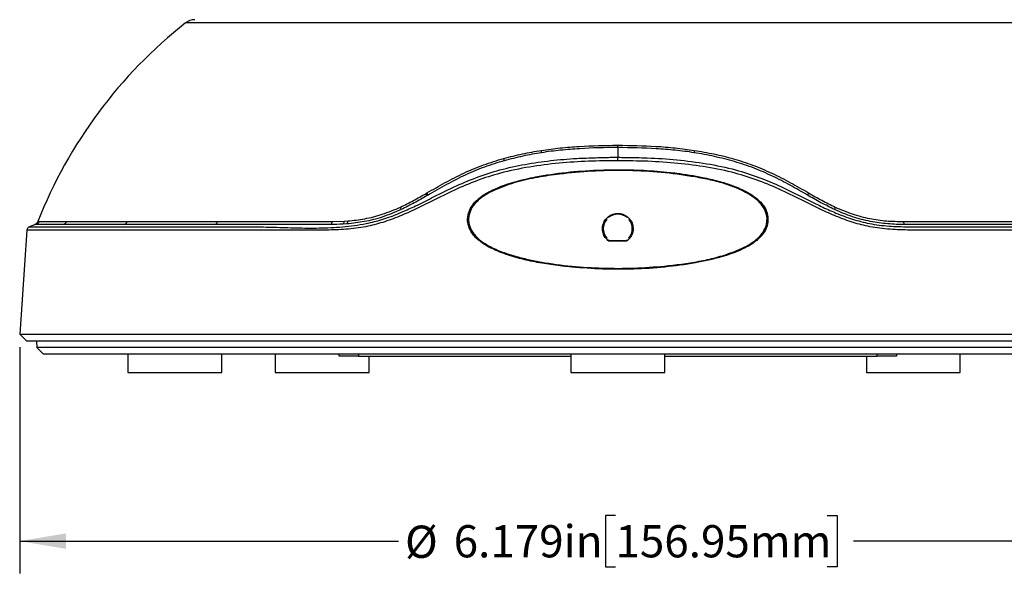
# Model space of a CAD drawing. Units: inches. Extents: x 0 to 34, y 0 to 22.
# Drawn here: x 9.1 to 12.9, y 7.5 to 9.6 of the extents above; entities that cross this region are included whole.
import ezdxf

# ---------------------------------------------------------------- set-up
doc = ezdxf.new("R2010")
doc.units = ezdxf.units.IN
doc.header["$MEASUREMENT"] = 0
doc.layers.add('TITLEBLOCK', color=7, linetype='Continuous')
doc.styles.add('SLDTEXTSTYLE0', font='TXT', dxfattribs={"width": 0.75})
doc.dimstyles.new('SLDDIMSTYLE0', dxfattribs={"dimtxt": 0.125, "dimasz": 0.18, "dimexe": 0, "dimexo": 0.0625, "dimgap": 0.03125, "dimtad": 0, "dimtih": 1, "dimtoh": 1, "dimdec": 3, "dimlfac": 1.333333, "dimrnd": 1e-09, "dimzin": 12, "dimdsep": 46, "dimtxsty": 'SLDTEXTSTYLE0', "dimsah": 1, "dimcen": 0.09, "dimadec": 0, "dimazin": 3, "dimtfac": 1, "dimtdec": 3, "dimtofl": 0, "dimtmove": 0, "dimatfit": 3, "dimfxl": 0, "dimfrac": 2, "dimtolj": 1, "dimtzin": 12, "dimarcsym": 0})

# ---------------------------------------------------------------- blocks, each defined once
blk = doc.blocks.new('_D')
at = {"layer": 'TITLEBLOCK'}
for p, q in [((11.4495, 13.1865), (14.773, 13.1865)), ((14.648, 13.1865), (14.648, 10.7892)), ((14.513, 10.7639), (14.4749, 10.7639)), ((14.4749, 10.7639), (14.4749, 10.5654)), ((15.3335, 10.7639), (15.3716, 10.7639)), ((15.3716, 10.7639), (15.3716, 10.5654)), ((14.4749, 10.5654), (14.513, 10.5654)), ((14.648, 8.2809), (14.648, 10.54)), ((15.3716, 10.5654), (15.3335, 10.5654)), ((13.3455, 8.2809), (14.773, 8.2809))]:
    blk.add_line(p, q, dxfattribs=at)
for points in [[(14.648, 13.1865), (14.618, 13.0065), (14.678, 13.0065)], [(14.648, 8.2809), (14.678, 8.4609), (14.618, 8.4609)]]:
    blk.add_solid(points, dxfattribs=at)
at = {"layer": 'TITLEBLOCK', "char_height": 0.125, "attachment_point": 1, "style": 'SLDTEXTSTYLE0'}
for s, insert in [('6.541in', (13.8863, 10.7266)), ('166.14mm', (14.513, 10.7266))]:
    blk.add_mtext(s, dxfattribs=dict(at, insert=insert))
blk = doc.blocks.new('_D_1')
at = {"layer": 'TITLEBLOCK'}
for p, q in [((9.08, 8.3796), (9.08, 7.502)), ((13.7143, 8.3796), (13.7143, 7.502)), ((11.388, 7.7263), (11.3499, 7.7263)), ((11.3499, 7.7263), (11.3499, 7.5278)), ((12.2085, 7.7263), (12.2466, 7.7263)), ((12.2466, 7.7263), (12.2466, 7.5278)), ((9.08, 7.627), (10.5475, 7.627)), ((13.7143, 7.627), (12.31, 7.627)), ((11.3499, 7.5278), (11.388, 7.5278)), ((12.2466, 7.5278), (12.2085, 7.5278))]:
    blk.add_line(p, q, dxfattribs=at)
for points in [[(9.08, 7.627), (9.26, 7.597), (9.26, 7.657)], [(13.7143, 7.627), (13.5343, 7.657), (13.5343, 7.597)]]:
    blk.add_solid(points, dxfattribs=at)
at = {"layer": 'TITLEBLOCK', "char_height": 0.125, "attachment_point": 1, "style": 'SLDTEXTSTYLE0'}
for s, insert in [('%%c', (10.5728, 7.687)), ('6.179in', (10.7613, 7.6889)), ('156.95mm', (11.388, 7.6889))]:
    blk.add_mtext(s, dxfattribs=dict(at, insert=insert))

msp = doc.modelspace()

# ---------------------------------------------------------------- linework, layer by layer
at = {"color": 8, "linetype": 'Continuous', "lineweight": 25}
msp.add_line((13.07172, 9.63616), (9.72256, 9.63616), dxfattribs=at)
at = {"color": 7, "linetype": 'Continuous', "lineweight": 25}
for p, q in [((11.39714, 9.15297), (11.39714, 9.1621)), ((11.39714, 9.15297), (11.39714, 9.11511)), ((11.39714, 9.10184), (11.39714, 9.11511)), ((10.65413, 8.97493), (10.65779, 8.97704)), ((10.66182, 8.96858), (10.65813, 8.96644)), ((9.13961, 8.85479), (9.11862, 8.84615)), ((9.1508, 8.8661), (9.15076, 8.8661)), ((10.29143, 8.86611), (10.33688, 8.86739)), ((10.34677, 8.85687), (10.33225, 8.85587)), ((10.33688, 8.86739), (10.35106, 8.86836)), ((9.1082, 8.83304), (9.07999, 8.42961)), ((11.36339, 8.79319), (11.43089, 8.79319)), ((9.07999, 8.42961), (9.10759, 8.40202)), ((9.07999, 8.42961), (13.71428, 8.42961)), ((13.68669, 8.40202), (9.10759, 8.40202)), ((9.14575, 8.40202), (9.14618, 8.37776)), ((9.14618, 8.37776), (9.17255, 8.35139)), ((13.6481, 8.37776), (9.14618, 8.37776)), ((13.62173, 8.35139), (9.17255, 8.35139)), ((9.4988, 8.35139), (9.4988, 8.28089)), ((9.86255, 8.28089), (9.86255, 8.35139)), ((10.0703, 8.35139), (10.0703, 8.28089)), ((10.31714, 8.34389), (10.31714, 8.35139)), ((10.39214, 8.34389), (10.31714, 8.34389)), ((10.39214, 8.35139), (10.39214, 8.34389)), ((10.39214, 8.34389), (11.21526, 8.34389)), ((10.43405, 8.28089), (10.43405, 8.34389)), ((11.21526, 8.35139), (11.21526, 8.28089)), ((11.57901, 8.28089), (11.57901, 8.35139)), ((11.57901, 8.34389), (12.40214, 8.34389)), ((12.36023, 8.34389), (12.36023, 8.28089)), ((12.40214, 8.34389), (12.40214, 8.35139)), ((12.47714, 8.34389), (12.40214, 8.34389)), ((12.47714, 8.35139), (12.47714, 8.34389)), ((12.72398, 8.28089), (12.72398, 8.35139)), ((9.4988, 8.28089), (9.68067, 8.28089)), ((9.68067, 8.28089), (9.86255, 8.28089)), ((10.0703, 8.28089), (10.25217, 8.28089)), ((10.25217, 8.28089), (10.43405, 8.28089)), ((11.21526, 8.28089), (11.39714, 8.28089)), ((11.39714, 8.28089), (11.57901, 8.28089)), ((12.36023, 8.28089), (12.5421, 8.28089)), ((12.5421, 8.28089), (12.72398, 8.28089))]:
    msp.add_line(p, q, dxfattribs=at)
for centre, radius, start, end in [((10.85869, 8.19426), 1.83572, 128.23615, 158.52634), ((9.75911, 9.58977), 0.05906, 90, 128.23615), ((11.02144, 9.13041), 0.08033, 1.71987, 8.24773), ((11.77286, 9.13041), 0.08035, 171.75324, 178.27916), ((10.87466, 9.089), 0.08347, 8.96199, 15.24984), ((10.60001, 8.94423), 0.06222, 20.91917, 29.56702), ((10.60142, 8.94499), 0.06485, 21.32873, 29.61904), ((12.19284, 8.945), 0.06484, 150.37987, 158.67055), ((10.53197, 8.91195), 0.0256, 1.13128, 23.31528), ((11.39714, 8.83819), 0.05625, 49.96719, 130.03281), ((12.2623, 8.91195), 0.02559, 156.68164, 178.87117), ((9.1311, 8.87367), 0.02067, 293.67382, 339.1528), ((9.13655, 8.87364), 0.02065, 292.4372, 338.59987), ((9.24238, 8.87304), 0.02021, 293.86129, 339.93806), ((9.47742, 8.87181), 0.01944, 297.46618, 342.94608), ((9.82768, 8.87024), 0.01896, 304.1919, 347.4115), ((10.27135, 8.8687), 0.02024, 315.6694, 352.63379), ((10.31709, 8.86866), 0.01983, 319.84728, 356.33408), ((10.33138, 8.86916), 0.0197, 321.36545, 357.65341), ((11.39714, 8.83819), 0.05625, 139.96719, 220.03281), ((11.39714, 8.83819), 0.05625, 319.96719, 40.03281), ((12.52292, 8.8687), 0.02024, 187.367, 224.33025), ((11.39714, 8.83819), 0.05625, 229.96719, 233.1301), ((11.39714, 8.83819), 0.05625, 306.8699, 310.03281)]:
    msp.add_arc(centre, radius, start, end, dxfattribs=at)
msp.add_ellipse((11.39714, 8.76976), major_axis=(2.29336, 0), ratio=0.0087269, start_param=1.5558718, end_param=1.5857208, dxfattribs=at)
for points, knots in [([(11.10094, 9.14194), (11.12537, 9.14531), (11.17425, 9.15206), (11.27299, 9.16024), (11.34742, 9.16135), (11.39714, 9.1621)], [0, 0, 0, 0, 0.249166, 0.4983503, 1, 1, 1, 1]), ([(11.39714, 9.1621), (11.44654, 9.16136), (11.52081, 9.16026), (11.61956, 9.15211), (11.66874, 9.14533), (11.69334, 9.14194)], [0, 0, 0, 0, 0.4984724, 0.7492456, 1, 1, 1, 1]), ([(10.95519, 9.11096), (10.9792, 9.11721), (11.02732, 9.12973), (11.07637, 9.13786), (11.10094, 9.14194)], [0, 0, 0, 0, 0.49904475, 1, 1, 1, 1]), ([(11.10173, 9.13282), (11.10173, 9.13282), (11.07731, 9.12957), (11.02882, 9.12037), (10.98104, 9.10813), (10.95711, 9.10201)], [0, 0, 0, 0, 0.0000112, 0.4991375, 1, 1, 1, 1]), ([(11.39714, 9.15297), (11.39714, 9.15297), (11.34787, 9.15297), (11.2737, 9.15127), (11.17547, 9.14251), (11.12591, 9.13736), (11.10173, 9.13282), (11.10173, 9.13282)], [0, 0, 0, 0, 0.0000059, 0.4984682, 0.7492407, 0.9999939, 1, 1, 1, 1]), ([(11.69254, 9.13282), (11.69254, 9.13282), (11.66869, 9.13716), (11.6192, 9.14251), (11.52108, 9.15136), (11.44678, 9.15232), (11.39714, 9.15297)], [0, 0, 0, 0, 0.0000042, 0.2491647, 0.4983443, 1, 1, 1, 1]), ([(12.13244, 8.96859), (12.11007, 8.98144), (12.06532, 9.00715), (11.99662, 9.04296), (11.92476, 9.07435), (11.84947, 9.09952), (11.77157, 9.11878), (11.7191, 9.1295), (11.69254, 9.13282), (11.69254, 9.13282)], [0, 0, 0, 0, 0.1637169, 0.3274637, 0.4909199, 0.6604731, 0.8303113, 0.9999963, 1, 1, 1, 1]), ([(11.69334, 9.14194), (11.71885, 9.13762), (11.76989, 9.12897), (11.84522, 9.11005), (11.92025, 9.08588), (11.99387, 9.05445), (12.06606, 9.01733), (12.113, 8.99048), (12.13647, 8.97705)], [0, 0, 0, 0, 0.1630275, 0.3261888, 0.4891034, 0.6591932, 0.8296147, 1, 1, 1, 1]), ([(10.56204, 8.90359), (10.57914, 8.91101), (10.6172, 8.92754), (10.68267, 8.96137), (10.76037, 9.00025), (10.8486, 9.03783), (10.94118, 9.06802), (11.0378, 9.08898), (11.13725, 9.10315), (11.22903, 9.11104), (11.28763, 9.11281), (11.31248, 9.11356)], [0, 0, 0, 0, 0.0732394, 0.163065, 0.2851732, 0.4073438, 0.5291906, 0.6548523, 0.7808785, 0.9070704, 1, 1, 1, 1]), ([(10.65779, 8.97704), (10.68123, 8.99056), (10.72811, 9.01758), (10.80066, 9.05508), (10.87637, 9.08695), (10.92891, 9.10295), (10.95519, 9.11096)], [0, 0, 0, 0, 0.2482365, 0.4963614, 0.7481699, 1, 1, 1, 1]), ([(10.95711, 9.10201), (10.93147, 9.09418), (10.88018, 9.07854), (10.80539, 9.04713), (10.73288, 9.00965), (10.68551, 8.98227), (10.66182, 8.96858)], [0, 0, 0, 0, 0.2474198, 0.4948183, 0.7473479, 1, 1, 1, 1]), ([(11.42711, 9.11453), (11.45526, 9.11422), (11.52153, 9.11347), (11.6264, 9.10631), (11.74094, 9.09195), (11.84761, 9.06975), (11.94426, 9.03834), (12.03121, 9.00155), (12.10843, 8.96304), (12.17492, 8.92862), (12.21445, 8.91136), (12.23269, 8.90339)], [0, 0, 0, 0, 0.0983619, 0.2316427, 0.3679768, 0.5042363, 0.6164761, 0.7290037, 0.8414698, 0.9268641, 1, 1, 1, 1]), ([(11.97836, 8.88431), (11.9761, 8.89441), (11.97247, 8.91067), (11.96016, 8.93005), (11.94547, 8.94729), (11.92494, 8.96434), (11.8904, 8.98544), (11.84399, 9.00604), (11.7858, 9.02392), (11.71303, 9.04031), (11.62563, 9.05474), (11.52346, 9.06435), (11.42067, 9.06791), (11.31165, 9.06605), (11.19691, 9.05819), (11.09195, 9.04277), (11.00331, 9.02286), (10.93742, 9.00101), (10.8892, 8.9776), (10.85835, 8.9559), (10.83704, 8.93514), (10.82033, 8.90854), (10.81348, 8.87739), (10.81799, 8.84734), (10.83006, 8.82325), (10.84586, 8.80421), (10.86833, 8.7845), (10.89979, 8.76503), (10.94803, 8.74383), (11.00685, 8.72447), (11.07625, 8.7084), (11.14699, 8.69714), (11.2343, 8.68752), (11.33843, 8.68073), (11.45912, 8.68042), (11.57934, 8.68811), (11.67565, 8.70134), (11.74824, 8.71576), (11.79946, 8.7288), (11.85085, 8.74541), (11.89187, 8.76391), (11.92133, 8.78188), (11.94068, 8.7968), (11.95777, 8.81457), (11.97189, 8.83678), (11.9795, 8.86099), (11.97869, 8.87758), (11.97836, 8.88431)], [0, 0, 0, 0, 0.0116672, 0.0188005, 0.0259463, 0.0376073, 0.0493008, 0.0726023, 0.0960281, 0.1194409, 0.1584044, 0.1974775, 0.236581, 0.2755859, 0.3216643, 0.3677232, 0.3969395, 0.4261114, 0.4476742, 0.4585928, 0.469476, 0.4816657, 0.4939384, 0.5049152, 0.5158217, 0.5247166, 0.5336318, 0.5506794, 0.5677785, 0.595096, 0.6225145, 0.650002, 0.6774141, 0.7231016, 0.7689624, 0.814793, 0.8604394, 0.8802785, 0.9001135, 0.9215854, 0.9430168, 0.9524759, 0.9619244, 0.9715389, 0.9811195, 0.9923447, 1, 1, 1, 1]), ([(10.82108, 8.89231), (10.8245, 8.90236), (10.83017, 8.91901), (10.84551, 8.93811), (10.86467, 8.9563), (10.89159, 8.97435), (10.93947, 8.99765), (11.00463, 9.02017), (11.08707, 9.03831), (11.18442, 9.05231), (11.29652, 9.06252), (11.42309, 9.06526), (11.54947, 9.05935), (11.65321, 9.04656), (11.73451, 9.03234), (11.79396, 9.01867), (11.85165, 8.99958), (11.89727, 8.97767), (11.93091, 8.95529), (11.95317, 8.93424), (11.96996, 8.90808), (11.97694, 8.87834), (11.97296, 8.84949), (11.96167, 8.8263), (11.94682, 8.80799), (11.92567, 8.78902), (11.896, 8.77016), (11.85034, 8.74943), (11.79452, 8.73033), (11.72853, 8.71435), (11.6612, 8.70297), (11.57639, 8.69277), (11.47378, 8.6851), (11.35355, 8.68375), (11.23364, 8.69025), (11.13669, 8.70237), (11.06259, 8.71597), (11.00955, 8.72857), (10.95669, 8.74456), (10.91414, 8.76235), (10.88268, 8.7799), (10.86264, 8.79412), (10.84584, 8.80977), (10.83092, 8.82882), (10.81974, 8.85397), (10.81815, 8.87731), (10.82058, 8.88978), (10.82108, 8.89231)], [0, 0, 0, 0, 0.0120958, 0.0200304, 0.0279825, 0.0427136, 0.05749, 0.0900094, 0.1226924, 0.1553527, 0.2037161, 0.2522588, 0.3007865, 0.3491293, 0.3727166, 0.396404, 0.4199481, 0.4433389, 0.4551272, 0.466869, 0.4786225, 0.4904575, 0.5011209, 0.5116342, 0.5201658, 0.5287175, 0.5450634, 0.5614591, 0.5877546, 0.6141478, 0.6406104, 0.667001, 0.7129339, 0.7590387, 0.8051221, 0.8510255, 0.8718416, 0.8926537, 0.9145933, 0.9364997, 0.9467944, 0.9570763, 0.9654436, 0.9737917, 0.9853845, 0.9970405, 1, 1, 1, 1]), ([(11.48502, 9.06484), (11.51891, 9.06303), (11.59503, 9.05898), (11.70263, 9.04268), (11.79242, 9.02202), (11.85633, 9.00048), (11.89513, 8.9824), (11.92317, 8.96488), (11.94072, 8.95103), (11.95553, 8.93572), (11.96893, 8.91654), (11.97897, 8.89175), (11.9783, 8.87241), (11.97797, 8.86309)], [0, 0, 0, 0, 0.1758442, 0.3949846, 0.5655667, 0.657214, 0.7486885, 0.7896276, 0.8305154, 0.8654869, 0.9003865, 0.9519958, 1, 1, 1, 1]), ([(10.55548, 8.92209), (10.57208, 8.9303), (10.60539, 8.94677), (10.63785, 8.96552), (10.65413, 8.97493)], [0, 0, 0, 0, 0.49856285, 1, 1, 1, 1]), ([(10.65813, 8.96644), (10.64162, 8.95688), (10.60853, 8.93772), (10.57458, 8.92089), (10.55757, 8.91246)], [0, 0, 0, 0, 0.4989897, 1, 1, 1, 1]), ([(12.23671, 8.91246), (12.21916, 8.92118), (12.18395, 8.93867), (12.14964, 8.95859), (12.13244, 8.96859)], [0, 0, 0, 0, 0.4984999, 1, 1, 1, 1]), ([(12.13647, 8.97705), (12.13647, 8.97705), (12.15326, 8.96728), (12.18696, 8.94781), (12.22149, 8.93067), (12.23879, 8.92209)], [0, 0, 0, 0, 0.000133, 0.4990408, 1, 1, 1, 1]), ([(10.55757, 8.91246), (10.53336, 8.90218), (10.48664, 8.88232), (10.4153, 8.8642), (10.36977, 8.85933), (10.34677, 8.85687)], [0, 0, 0, 0, 0.3471195, 0.6700732, 1, 1, 1, 1]), ([(10.35106, 8.86836), (10.37294, 8.87068), (10.4171, 8.87536), (10.4863, 8.89277), (10.53204, 8.91215), (10.55548, 8.92209)], [0, 0, 0, 0, 0.3236243, 0.6534244, 1, 1, 1, 1]), ([(11.36291, 8.78977), (11.35783, 8.79416), (11.34768, 8.80295), (11.33908, 8.82157), (11.33675, 8.8417), (11.34135, 8.86155), (11.35223, 8.87872), (11.36819, 8.89131), (11.38739, 8.8979), (11.40768, 8.89776), (11.42678, 8.89092), (11.44254, 8.87815), (11.45319, 8.8609), (11.45755, 8.84106), (11.45503, 8.82099), (11.44633, 8.80264), (11.4363, 8.79402), (11.43136, 8.78977)], [0, 0, 0, 0, 0.0668862, 0.133767, 0.2007655, 0.267756, 0.3346231, 0.4013585, 0.4680118, 0.5346311, 0.6012424, 0.6678614, 0.7345134, 0.8012465, 0.86811, 0.9350986, 1, 1, 1, 1]), ([(12.50844, 8.85456), (12.50844, 8.85456), (12.48708, 8.85456), (12.44317, 8.85614), (12.37542, 8.86518), (12.30566, 8.88299), (12.25987, 8.90256), (12.23671, 8.91246)], [0, 0, 0, 0, 0.0000059, 0.24551655, 0.49390633, 0.74392266, 1, 1, 1, 1]), ([(12.23879, 8.92209), (12.26069, 8.91273), (12.30501, 8.89379), (12.37241, 8.87658), (12.43901, 8.86745), (12.48147, 8.86656), (12.50285, 8.86611)], [0, 0, 0, 0, 0.2490691, 0.5041026, 0.7503513, 1, 1, 1, 1]), ([(9.25055, 8.85456), (9.23705, 8.85456), (9.21004, 8.85455), (9.17979, 8.85455), (9.15664, 8.85455), (9.1485, 8.85456), (9.14443, 8.85456)], [0, 0, 0, 0, 0.2481005, 0.4962008, 0.7481003, 1, 1, 1, 1]), ([(9.15577, 8.86611), (9.15975, 8.86611), (9.1677, 8.8661), (9.19042, 8.86609), (9.22047, 8.8661), (9.24773, 8.86611), (9.26136, 8.86611)], [0, 0, 0, 0, 0.2481005, 0.4962007, 0.7481002, 1, 1, 1, 1]), ([(9.48639, 8.85456), (9.46255, 8.85456), (9.41486, 8.85455), (9.35246, 8.85455), (9.29644, 8.85455), (9.26585, 8.85456), (9.25055, 8.85456)], [0, 0, 0, 0, 0.2480959, 0.4961916, 0.7480957, 1, 1, 1, 1]), ([(9.26136, 8.86611), (9.27634, 8.86611), (9.30629, 8.8661), (9.36156, 8.86609), (9.42378, 8.8661), (9.47194, 8.86611), (9.49601, 8.86611)], [0, 0, 0, 0, 0.2480959, 0.4961917, 0.7480957, 1, 1, 1, 1]), ([(9.83833, 8.85456), (9.80554, 8.85456), (9.73996, 8.85455), (9.64901, 8.85455), (9.56334, 8.85455), (9.51204, 8.85456), (9.48639, 8.85456)], [0, 0, 0, 0, 0.2480894, 0.4961786, 0.7480891, 1, 1, 1, 1]), ([(9.49601, 8.86611), (9.52113, 8.86611), (9.57138, 8.8661), (9.65602, 8.86609), (9.74682, 8.8661), (9.81306, 8.86611), (9.84618, 8.86611)], [0, 0, 0, 0, 0.2480895, 0.4961786, 0.7480893, 1, 1, 1, 1]), ([(10.28583, 8.85456), (10.28583, 8.85456), (10.24556, 8.85456), (10.1666, 8.85456), (10.05216, 8.85456), (9.9419, 8.85456), (9.87286, 8.85456), (9.83833, 8.85456)], [0, 0, 0, 0, 0.0000032, 0.2480837, 0.496164, 0.7480821, 1, 1, 1, 1]), ([(9.84618, 8.86611), (9.87999, 8.86611), (9.94762, 8.86611), (10.0567, 8.86611), (10.17077, 8.86611), (10.25121, 8.86611), (10.29143, 8.86611)], [0, 0, 0, 0, 0.2480812, 0.4961624, 0.7480812, 1, 1, 1, 1]), ([(10.33225, 8.85587), (10.31667, 8.85522), (10.30109, 8.85456), (10.28583, 8.85456), (10.28583, 8.85456)], [0, 0, 0, 0, 0.9999664, 1, 1, 1, 1]), ([(11.35257, 8.87715), (11.35257, 8.87712), (11.35259, 8.87653), (11.35295, 8.87583), (11.35349, 8.87496), (11.35385, 8.8746), (11.35407, 8.87437)], [0, 0, 0, 0, 0.0267233, 0.5235927, 0.7058699, 1, 1, 1, 1]), ([(12.50285, 8.86611), (12.54243, 8.86611), (12.62163, 8.86611), (12.7347, 8.86611), (12.84436, 8.86611), (12.94952, 8.86611), (13.04973, 8.8661), (13.14121, 8.8661), (13.22475, 8.8661), (13.27373, 8.86611), (13.29826, 8.86611)], [0, 0, 0, 0, 0.1241091, 0.2483352, 0.3724444, 0.5010226, 0.629731, 0.7583092, 0.8789389, 1, 1, 1, 1]), ([(13.30788, 8.85456), (13.28112, 8.85456), (13.2276, 8.85455), (13.137, 8.85455), (13.03898, 8.85455), (12.93746, 8.85456), (12.83457, 8.85456), (12.73096, 8.85456), (12.62242, 8.85456), (12.54674, 8.85456), (12.50844, 8.85456), (12.50844, 8.85456)], [0, 0, 0, 0, 0.1310782, 0.2621564, 0.3955013, 0.5288464, 0.6458338, 0.7628211, 0.8814097, 0.9999984, 1, 1, 1, 1]), ([(9.11856, 8.84599), (9.11785, 8.84577), (9.1159, 8.84518), (9.11261, 8.84289), (9.10964, 8.83895), (9.10811, 8.83517), (9.10828, 8.83321), (9.1083, 8.83301)], [0, 0, 0, 0, 0.1266538, 0.3458162, 0.666128, 0.9649498, 1, 1, 1, 1]), ([(11.35407, 8.80201), (11.35369, 8.80163), (11.35309, 8.80102), (11.35288, 8.80016), (11.3528, 8.79985)], [0, 0, 0, 0, 0.62806322, 1, 1, 1, 1]), ([(11.44154, 8.79982), (11.44153, 8.79991), (11.44141, 8.80057), (11.4409, 8.80131), (11.44036, 8.80186), (11.44021, 8.80201)], [0, 0, 0, 0, 0.1029354, 0.7530265, 1, 1, 1, 1])]:
    msp.add_open_spline(points, degree=3, knots=knots, dxfattribs=at)
at = {"color": 8, "linetype": 'Continuous', "lineweight": 25}
for points, knots in [([(11.39714, 9.10184), (11.35911, 9.10146), (11.28305, 9.10072), (11.16855, 9.0932), (11.05436, 9.07897), (10.94773, 9.05701), (10.85085, 9.02568), (10.76343, 8.98883), (10.6858, 8.95013), (10.6157, 8.91456), (10.5515, 8.88586), (10.48655, 8.86183), (10.41705, 8.8438), (10.34363, 8.83499), (10.26776, 8.83267), (10.18036, 8.83318), (10.08277, 8.83298), (9.9782, 8.83304), (9.87954, 8.83302), (9.78686, 8.83302), (9.69827, 8.83302), (9.61425, 8.83302), (9.53521, 8.83302), (9.4629, 8.83303), (9.39739, 8.83302), (9.33864, 8.83302), (9.28568, 8.83302), (9.23896, 8.83302), (9.1988, 8.83302), (9.16605, 8.83302), (9.14074, 8.83302), (9.12237, 8.83302), (9.11164, 8.83303), (9.10714, 8.83302), (9.10837, 8.83302), (9.10845, 8.83302)], [0, 0, 0, 0, 0.0313898, 0.062774, 0.0948737, 0.1269557, 0.1536139, 0.180342, 0.2070568, 0.2273265, 0.2476545, 0.2679123, 0.288086, 0.3117538, 0.3355043, 0.3592521, 0.3955892, 0.4319264, 0.4668217, 0.5017439, 0.5366392, 0.5725481, 0.6084862, 0.6443952, 0.6792907, 0.7142131, 0.7491087, 0.7850178, 0.8209562, 0.8568653, 0.8917612, 0.926684, 0.9615799, 0.9974895, 1, 1, 1, 1]), ([(11.31248, 9.11356), (11.32128, 9.11394), (11.34946, 9.11514), (11.37771, 9.11512), (11.39714, 9.11511)], [0, 0, 0, 0, 0.3124519, 1, 1, 1, 1]), ([(11.39714, 9.11511), (11.39714, 9.11511), (11.40713, 9.11511), (11.41712, 9.11482), (11.42711, 9.11453)], [0, 0, 0, 0, 0.0000587, 1, 1, 1, 1]), ([(13.68603, 8.83302), (13.68604, 8.83302), (13.68721, 8.83302), (13.68308, 8.83303), (13.67284, 8.83302), (13.65423, 8.83302), (13.62878, 8.83302), (13.59644, 8.83302), (13.55771, 8.83302), (13.51191, 8.83302), (13.45892, 8.83302), (13.39873, 8.83302), (13.33269, 8.83303), (13.26115, 8.83302), (13.18459, 8.83302), (13.10177, 8.83302), (13.0127, 8.83302), (12.91754, 8.83302), (12.81768, 8.83304), (12.71347, 8.83297), (12.61688, 8.83319), (12.52934, 8.83261), (12.45209, 8.83484), (12.37804, 8.84364), (12.30871, 8.86154), (12.24471, 8.88504), (12.18146, 8.91314), (12.11157, 8.94851), (12.03347, 8.98757), (11.9448, 9.02518), (11.8479, 9.05664), (11.74265, 9.07845), (11.62944, 9.09286), (11.51403, 9.10066), (11.4361, 9.10145), (11.39714, 9.10184)], [0, 0, 0, 0, 0.0003661, 0.035266, 0.0711796, 0.1071224, 0.1430361, 0.1779355, 0.2128619, 0.2477614, 0.2836746, 0.3196171, 0.3555303, 0.3904296, 0.4253557, 0.460255, 0.496168, 0.5321102, 0.5680231, 0.6036949, 0.6393667, 0.6635649, 0.6877658, 0.7118802, 0.7317531, 0.7517069, 0.7717267, 0.7916896, 0.818819, 0.845961, 0.8730294, 0.9043441, 0.9356751, 0.9678344, 1, 1, 1, 1]), ([(9.11868, 8.84563), (9.11838, 8.84563), (9.11724, 8.84563), (9.12592, 8.84563), (9.14459, 8.84564), (9.17415, 8.84564), (9.21388, 8.84564), (9.26365, 8.84565), (9.32307, 8.84565), (9.39176, 8.84565), (9.46947, 8.84565), (9.55615, 8.84565), (9.65133, 8.84563), (9.75448, 8.84569), (9.8649, 8.84548), (9.96951, 8.84617), (10.06568, 8.84439), (10.15137, 8.84124), (10.2397, 8.84024), (10.33023, 8.84455), (10.41325, 8.855), (10.48691, 8.87414), (10.53331, 8.89062), (10.55812, 8.90182), (10.56204, 8.90359)], [0, 0, 0, 0, 0.0205576, 0.0769857, 0.1333486, 0.1895197, 0.2456902, 0.3020526, 0.3584802, 0.4148426, 0.4710131, 0.5271833, 0.5835453, 0.6399724, 0.6963344, 0.7525045, 0.7904737, 0.8285997, 0.8666799, 0.9045865, 0.9423709, 0.9686538, 0.995047, 1, 1, 1, 1]), ([(12.23269, 8.90339), (12.2358, 8.90198), (12.26012, 8.89096), (12.30637, 8.87454), (12.3753, 8.85615), (12.44817, 8.84753), (12.52337, 8.84526), (12.61001, 8.84581), (12.70675, 8.8456), (12.81058, 8.84566), (12.9087, 8.84564), (13.001, 8.84565), (13.08924, 8.84564), (13.17293, 8.84564), (13.25165, 8.84564), (13.32368, 8.84565), (13.38892, 8.84565), (13.44744, 8.84564), (13.50019, 8.84564), (13.54672, 8.84564), (13.58673, 8.84564), (13.61934, 8.84564), (13.64456, 8.84564), (13.66285, 8.84565), (13.67354, 8.84565), (13.67802, 8.84564), (13.6768, 8.84564), (13.67672, 8.84564)], [0, 0, 0, 0, 0.0039309, 0.030748, 0.0574505, 0.0886781, 0.1200166, 0.151352, 0.1992914, 0.2472308, 0.2934765, 0.3397578, 0.3860036, 0.4335926, 0.4812204, 0.5288093, 0.5750554, 0.6213371, 0.6675832, 0.7151725, 0.7628007, 0.81039, 0.8566365, 0.9029186, 0.9491651, 0.9967549, 1, 1, 1, 1]), ([(9.14443, 8.85456), (9.1414, 8.85456), (9.13797, 8.85455), (9.13929, 8.85455), (9.13944, 8.85455)], [0, 0, 0, 0, 0.886411, 1, 1, 1, 1]), ([(9.15076, 8.8661), (9.15063, 8.8661), (9.14927, 8.8661), (9.15269, 8.86611), (9.15577, 8.86611)], [0, 0, 0, 0, 0.0999733, 1, 1, 1, 1])]:
    msp.add_open_spline(points, degree=3, knots=knots, dxfattribs=at)

# ---------------------------------------------------------------- dimensions: what is measured, and where the dimension line sits
at = {"layer": 'TITLEBLOCK'}
dim = msp.add_linear_dim(base=(14.64801, 8.28089), p1=(11.3995, 13.18651), p2=(13.29548, 8.28089), angle=90, dimstyle='SLDDIMSTYLE0', dxfattribs=at)
dim.commit()
dim.dimension.update_dxf_attribs({"geometry": '_D', "text_midpoint": (14.64801, 10.66464), "dimtype": 160})
dim = msp.add_linear_dim(base=(13.71428, 7.62704), p1=(9.07999, 8.42961), p2=(13.71428, 8.42961), text='%%c<>', dimstyle='SLDDIMSTYLE0', dxfattribs=at)
dim.commit()
dim.dimension.update_dxf_attribs({"geometry": '_D_1', "text_midpoint": (11.42874, 7.62704), "dimtype": 160})

doc.saveas('drawing.dxf')
